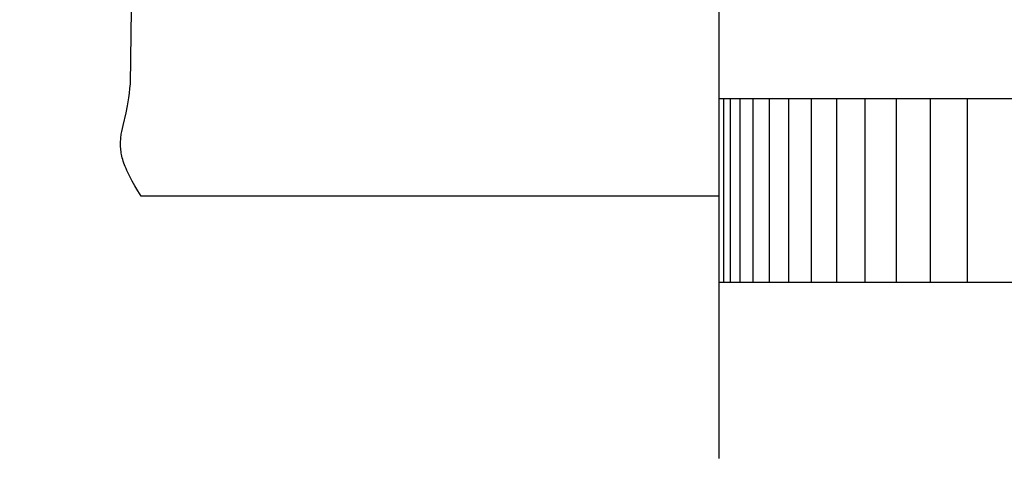
# Model space of a CAD drawing. Units: inches. Extents: x -5.2 to 59.5, y -5.5 to 12.8.
# Drawn here: x 1.7 to 4.4, y 4 to 5.2 of the extents above; entities that cross this region are included whole.
import ezdxf

# ---------------------------------------------------------------- set-up
doc = ezdxf.new("R2010")
doc.units = ezdxf.units.IN
doc.header["$MEASUREMENT"] = 0
doc.layers.add('Aura Vent', color=250, linetype='Continuous')
doc.layers.add('Dimension (ANSI)', color=5, linetype='Continuous')
doc.styles.add('Arial', font='arial.ttf')
doc.dimstyles.new('Dimensions', dxfattribs={"dimtxt": 0.089844, "dimasz": 0.125, "dimexe": 0.0625, "dimexo": 0.125, "dimgap": 0.09, "dimtad": 0, "dimtih": 1, "dimtoh": 1, "dimzin": 0, "dimdsep": 46, "dimlunit": 5, "dimtxsty": 'Arial', "dimcen": 0, "dimadec": 0, "dimazin": 0, "dimtfac": 1, "dimtofl": 0, "dimtmove": 0, "dimatfit": 3, "dimfxl": 1, "dimfrac": 2, "dimtolj": 1, "dimtzin": 0, "dimarcsym": 0})

# ---------------------------------------------------------------- blocks, each defined once
blk = doc.blocks.new('*D14')
at = {"layer": 'Defpoints', "color": 0, "transparency": 16777216}
for p in [(2.0535, 4.7502), (-1.1926, 0.04), (1.0852, 0.04)]:
    blk.add_point(p, dxfattribs=at)
at = {"layer": 'Dimension (ANSI)', "color": 0, "lineweight": -2, "transparency": 16777216}
for p, q in [((1.5535, 4.7502), (-1.4426, 4.7502)), ((-1.1926, 4.2502), (-1.1926, 2.9877)), ((-1.1926, 0.54), (-1.1926, 1.8025)), ((0.5852, 0.04), (-1.4426, 0.04))]:
    blk.add_line(p, q, dxfattribs=at)
at = {"layer": 'Dimension (ANSI)', "color": 0, "transparency": 16777216}
for points in [[(-1.2759, 4.2502), (-1.1092, 4.2502), (-1.1926, 4.7502)], [(-1.2759, 0.54), (-1.1092, 0.54), (-1.1926, 0.04)]]:
    blk.add_solid(points, dxfattribs=at)
at = {"layer": 'Dimension (ANSI)', "color": 0, "transparency": 16777216, "insert": (-1.1926, 2.3951), "char_height": 0.359375, "attachment_point": 5, "style": 'Arial'}
blk.add_mtext('\\A1;Clearance = 4 3/4" [12 cm]', dxfattribs=at)

msp = doc.modelspace()

# ---------------------------------------------------------------- linework, layer by layer
at = {"layer": 'Aura Vent'}
for points in [[(2.0529, 4.7487), (2.0438, 4.7631), (2.0356, 4.7766), (2.0283, 4.7894), (2.0219, 4.8014), (2.019, 4.8072), (2.0164, 4.8128), (2.0139, 4.8183), (2.0116, 4.8236), (2.0095, 4.8287), (2.0076, 4.8337), (2.0058, 4.8386), (2.0042, 4.8434), (2.0028, 4.8481), (2.0015, 4.8527), (2.0004, 4.8571), (1.9995, 4.8615), (1.9987, 4.8658), (1.998, 4.87), (1.9975, 4.8741), (1.997, 4.8782), (1.9968, 4.8822), (1.9966, 4.8862), (1.9965, 4.8901), (1.9966, 4.894), (1.9967, 4.8979), (1.997, 4.9017), (1.9973, 4.9055), (1.9977, 4.9094), (1.9982, 4.9132), (1.9988, 4.917), (2.0001, 4.9247), (2.0017, 4.9325), (2.0035, 4.9404), (2.0116, 4.975), (2.0157, 4.9946), (2.0176, 5.0053), (2.0194, 5.0165), (2.0209, 5.0284), (2.0223, 5.0411), (2.0233, 5.0545), (2.0261, 5.2566)], [(3.6254, 4.7487), (2.0529, 4.7487)]]:
    msp.add_lwpolyline(points, dxfattribs=at)
at = {"layer": 'Aura Vent', "color": 1}
for points in [[(3.6254, 5.0141), (6.6281, 5.0141)], [(3.6381, 4.5141), (3.6381, 5.0141)], [(3.656, 4.5141), (3.656, 5.0141)], [(3.6827, 4.5141), (3.6827, 5.0141)], [(3.7183, 4.5141), (3.7183, 5.0141)], [(3.7625, 4.5141), (3.7625, 5.0141)], [(3.8153, 4.5141), (3.8153, 5.0141)], [(3.8764, 4.5141), (3.8764, 5.0141)], [(3.9458, 4.5141), (3.9458, 5.0141)], [(4.0232, 4.5141), (4.0232, 5.0141)], [(4.1083, 4.5141), (4.1083, 5.0141)], [(4.201, 4.5141), (4.201, 5.0141)], [(4.3009, 4.5141), (4.3009, 5.0141)], [(3.6254, 4.5141), (6.6281, 4.5141)]]:
    msp.add_lwpolyline(points, dxfattribs=at)
at = {"layer": 'Aura Vent', "color": 5}
msp.add_open_spline([(3.6254, 4.7487), (3.6254, 5.0595), (3.6254, 5.297), (3.6254, 5.5344)], degree=3, dxfattribs=at)
at = {"layer": 'Aura Vent', "start_tangent": (0, 1), "end_tangent": (0, 1)}
msp.add_spline([(3.6254, 4.0344), (3.6254, 4.7487)], degree=3, dxfattribs=at)

# ---------------------------------------------------------------- dimensions: what is measured, and where the dimension line sits
at = {"layer": 'Dimension (ANSI)', "color": 5}
dim = msp.add_linear_dim(base=(-1.1926, 0.04), p1=(2.0535, 4.7502), p2=(1.0852, 0.04), angle=90, text='Clearance = <>', dimstyle='Dimensions', override={"dimpost": '"'}, dxfattribs=at)
dim.commit()
dim.dimension.update_dxf_attribs({"geometry": '*D14', "text_midpoint": (-1.1926, 2.3951)})

doc.saveas('drawing.dxf')
